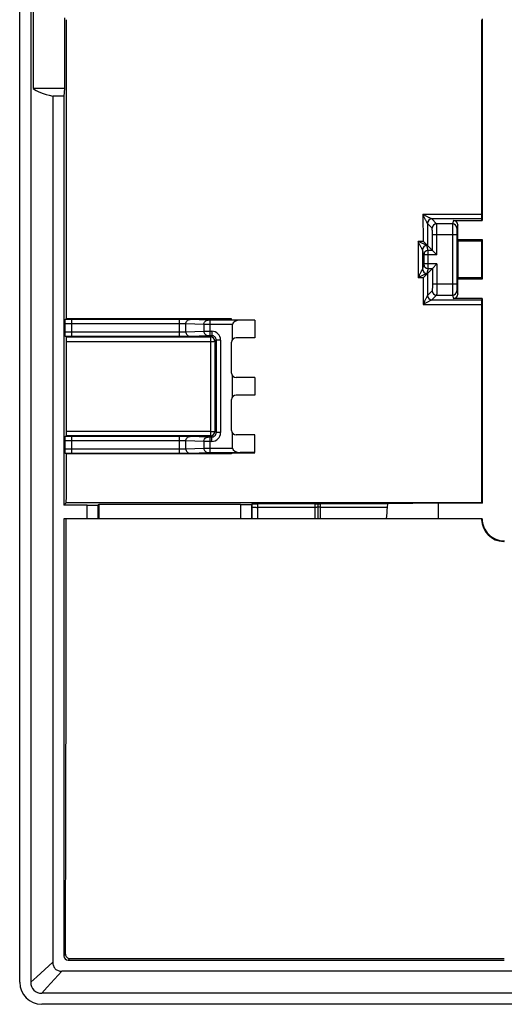
# Model space of a CAD drawing. Units: millimetres. Extents: x -45 to 45, y -45 to 45.
# Drawn here: x -45 to -23.1, y -45 to -0.4 of the extents above; entities that cross this region are included whole.
import ezdxf

# ---------------------------------------------------------------- set-up
doc = ezdxf.new("R2010")
doc.units = ezdxf.units.MM
doc.header["$LTSCALE"] = 16.335
doc.layers.get('0').update_dxf_attribs({"linetype": 'CONTINUOUS'})
doc.layers.add('DRAFT', color=7, linetype='CONTINUOUS')
doc.layers.add('RACCORDO', color=7, linetype='CONTINUOUS')

msp = doc.modelspace()

# ---------------------------------------------------------------- linework, layer by layer
at = {"color": 7, "linetype": 'CONTINUOUS'}
for p, q in [((-42.965, -0.301), (-42.965, -3.5)), ((-24.05, -0.35), (-24.05, -9.482)), ((-43, -3.853), (-43, -22.384)), ((-25.358, -9.482), (-24.05, -9.482)), ((-25.158, -10.35), (-25.158, -9.682)), ((-24.05, -9.482), (-24.083, -9.417)), ((-25.198, -10.133), (-25.198, -12.367)), ((-26.532, -10.618), (-26.307, -10.843)), ((-25.14, -10.422), (-25.158, -10.35)), ((-25.158, -10.35), (-24.05, -10.35)), ((-24.086, -10.422), (-25.14, -10.422)), ((-24.086, -10.422), (-24.05, -10.35)), ((-24.05, -10.35), (-24.05, -12.15)), ((-26.702, -11.043), (-26.702, -11.457)), ((-26.307, -10.843), (-26.107, -11.043)), ((-26.307, -11.657), (-26.107, -11.457)), ((-26.531, -11.881), (-26.307, -11.657)), ((-25.141, -12.08), (-25.158, -12.15)), ((-25.158, -12.818), (-25.158, -12.15)), ((-24.05, -12.15), (-25.158, -12.15)), ((-24.085, -12.08), (-25.141, -12.08)), ((-24.085, -12.08), (-24.05, -12.15)), ((-24.05, -13.018), (-25.358, -13.018)), ((-24.05, -13.018), (-24.081, -13.08)), ((-24.05, -13.018), (-24.05, -22.3)), ((-42.937, -13.969), (-42.882, -13.941)), ((-35.4, -13.941), (-42.882, -13.941)), ((-37.768, -13.968), (-42.644, -13.968)), ((-35.014, -13.998), (-36.37, -13.998)), ((-35.4, -13.977), (-35.4, -13.941)), ((-35.4, -13.977), (-34.35, -13.993)), ((-35.357, -14.876), (-35.357, -14.198)), ((-34.35, -13.995), (-35.014, -13.998)), ((-34.35, -13.995), (-34.35, -14.8)), ((-36.37, -14.702), (-36.302, -14.702)), ((-42.886, -14.757), (-42.937, -14.731)), ((-42.886, -14.757), (-36.357, -14.757)), ((-42.644, -14.732), (-37.768, -14.732)), ((-36.102, -14.902), (-36.102, -19.098)), ((-35.4, -16.4), (-35.4, -15)), ((-34.35, -14.8), (-35.2, -14.8)), ((-35.357, -17.476), (-35.357, -16.524)), ((-34.35, -16.6), (-35.2, -16.6)), ((-34.35, -16.6), (-34.35, -17.4)), ((-35.4, -19), (-35.4, -17.6)), ((-34.35, -17.4), (-35.2, -17.4)), ((-35.357, -19.802), (-35.357, -19.124)), ((-42.937, -19.269), (-42.889, -19.244)), ((-36.356, -19.244), (-42.889, -19.244)), ((-37.768, -19.268), (-42.644, -19.268)), ((-36.302, -19.298), (-36.37, -19.298)), ((-34.35, -19.2), (-35.2, -19.2)), ((-34.35, -20.005), (-34.35, -19.2)), ((-42.886, -20.057), (-42.937, -20.031)), ((-35.4, -20.057), (-42.886, -20.057)), ((-42.644, -20.032), (-37.768, -20.032)), ((-36.37, -20.002), (-35.014, -20.002)), ((-35.4, -20.023), (-34.35, -20.007)), ((-35.4, -20.023), (-35.4, -20.057)), ((-34.35, -20.005), (-35.014, -20.002)), ((-42.888, -22.272), (-43, -22.384)), ((-24.078, -22.272), (-42.888, -22.272)), ((-26.05, -22.3), (-28.329, -22.323)), ((-26.05, -22.3), (-26.05, -23)), ((-24.05, -22.3), (-26.05, -22.3)), ((-24.078, -22.272), (-24.05, -22.3)), ((-41.941, -22.384), (-43, -22.384)), ((-41.419, -22.352), (-41.441, -22.375)), ((-41.419, -22.352), (-41.419, -23)), ((-34.996, -22.352), (-41.419, -22.352)), ((-34.496, -22.344), (-34.49, -22.333)), ((-34.496, -22.344), (-34.496, -23)), ((-31.5, -22.326), (-31.5, -23)), ((-28.34, -22.473), (-28.329, -22.323)), ((-34.496, -23), (-43, -23)), ((-24.05, -23), (-34.491, -23)), ((-23.077, -24.027), (-23.05, -24.027))]:
    msp.add_line(p, q, dxfattribs=at)
at = {"color": 253, "linetype": 'CONTINUOUS'}
for p, q in [((-26.733, -9.221), (-26.732, -10.422)), ((-24.086, -9.221), (-26.733, -9.221)), ((-26.317, -9.833), (-26.533, -9.617)), ((-26.533, -9.617), (-26.532, -10.618)), ((-26.117, -9.633), (-26.334, -9.417)), ((-24.083, -9.417), (-26.334, -9.417)), ((-25.396, -9.633), (-26.117, -9.633)), ((-25.358, -9.482), (-25.396, -9.633)), ((-25.158, -9.682), (-25.196, -9.833)), ((-26.307, -10.843), (-26.307, -10.133)), ((-25.198, -10.133), (-26.307, -10.133)), ((-26.107, -11.043), (-26.107, -10.133)), ((-25.398, -10.133), (-25.398, -12.367)), ((-26.958, -10.422), (-26.958, -12.086)), ((-26.958, -10.422), (-26.732, -10.422)), ((-26.559, -10.618), (-26.532, -10.618)), ((-26.502, -10.843), (-26.558, -10.618)), ((-26.702, -11.043), (-26.758, -10.818)), ((-26.758, -10.818), (-26.758, -11.681)), ((-26.107, -11.043), (-26.702, -11.043)), ((-26.502, -11.657), (-26.502, -10.843)), ((-26.307, -10.843), (-26.502, -10.843)), ((-26.702, -11.457), (-26.758, -11.681)), ((-26.107, -11.457), (-26.702, -11.457)), ((-26.107, -11.457), (-26.107, -12.367)), ((-26.502, -11.657), (-26.558, -11.881)), ((-26.531, -11.881), (-26.558, -11.881)), ((-26.531, -11.881), (-26.53, -12.881)), ((-26.502, -11.657), (-26.307, -11.657)), ((-26.307, -11.657), (-26.307, -12.367)), ((-26.731, -12.086), (-26.958, -12.086)), ((-26.731, -12.086), (-26.73, -13.286)), ((-25.198, -12.367), (-26.307, -12.367)), ((-26.317, -12.667), (-26.53, -12.88)), ((-26.117, -12.867), (-26.33, -13.08)), ((-26.117, -12.867), (-25.396, -12.867)), ((-25.396, -12.867), (-25.358, -13.018)), ((-25.196, -12.667), (-25.158, -12.818)), ((-26.73, -13.286), (-24.084, -13.286)), ((-26.33, -13.08), (-24.081, -13.08)), ((-42.944, -14.528), (-42.944, -14.172)), ((-42.644, -14.732), (-42.644, -13.968)), ((-37.768, -14.168), (-42.644, -14.168)), ((-37.768, -14.732), (-37.768, -13.968)), ((-37.478, -14.529), (-37.478, -14.171)), ((-36.66, -14.198), (-37.478, -14.171)), ((-36.466, -13.998), (-37.285, -13.971)), ((-36.66, -14.198), (-36.66, -14.502)), ((-36.37, -14.702), (-36.37, -13.998)), ((-35.357, -14.198), (-36.37, -14.198)), ((-42.644, -14.532), (-37.768, -14.532)), ((-37.478, -14.529), (-36.66, -14.502)), ((-37.285, -14.729), (-36.466, -14.702)), ((-36.37, -14.502), (-36.302, -14.502)), ((-36.302, -14.702), (-36.357, -14.757)), ((-36.302, -14.502), (-36.302, -14.702)), ((-42.883, -14.964), (-36.357, -14.964)), ((-36.357, -14.757), (-36.356, -19.244)), ((-36.102, -14.902), (-36.157, -14.957)), ((-36.157, -14.957), (-36.156, -19.044)), ((-35.902, -14.902), (-36.102, -14.902)), ((-35.902, -14.902), (-35.902, -19.098)), ((-36.356, -19.053), (-42.885, -19.053)), ((-36.102, -19.098), (-36.156, -19.044)), ((-35.902, -19.098), (-36.102, -19.098)), ((-42.944, -19.828), (-42.944, -19.472)), ((-42.644, -20.032), (-42.644, -19.268)), ((-37.768, -19.468), (-42.644, -19.468)), ((-37.768, -20.032), (-37.768, -19.268)), ((-37.478, -19.829), (-37.478, -19.471)), ((-36.66, -19.498), (-37.478, -19.471)), ((-36.466, -19.298), (-37.285, -19.271)), ((-36.66, -19.498), (-36.66, -19.802)), ((-36.37, -20.002), (-36.37, -19.298)), ((-36.302, -19.498), (-36.37, -19.498)), ((-36.302, -19.298), (-36.356, -19.244)), ((-36.302, -19.498), (-36.302, -19.298)), ((-42.644, -19.832), (-37.768, -19.832)), ((-37.478, -19.829), (-36.66, -19.802)), ((-37.285, -20.029), (-36.466, -20.002)), ((-36.37, -19.802), (-35.357, -19.802)), ((-41.941, -23), (-41.941, -22.384)), ((-41.441, -23), (-41.441, -22.375)), ((-34.996, -22.352), (-34.996, -23)), ((-34.49, -22.333), (-34.491, -22.426)), ((-34.491, -22.426), (-34.491, -22.473)), ((-34.491, -22.473), (-34.491, -23)), ((-34.228, -22.328), (-34.228, -22.483)), ((-31.61, -22.483), (-34.228, -22.483)), ((-34.228, -22.483), (-34.228, -23)), ((-31.61, -22.483), (-31.61, -22.323)), ((-31.61, -23), (-31.61, -22.483)), ((-31.39, -22.328), (-31.39, -22.473)), ((-31.39, -22.473), (-28.34, -22.473)), ((-31.39, -22.473), (-31.39, -23)), ((-24.05, -23), (-24.078, -23.028)), ((-23.05, -24), (-23.077, -24.027))]:
    msp.add_line(p, q, dxfattribs=at)
for centre, radius, start, end in [((-26.333, -9.617), 0.2, 90.1675, 180.0022), ((-26.117, -9.833), 0.2, 90.0858, 179.9142), ((-25.396, -9.833), 0.2, 0.0413, 89.9937), ((-26.558, -10.818), 0.2, 90.0063, 179.9587), ((-26.502, -11.043), 0.2, 90.0035, 179.9615), ((-26.502, -11.457), 0.2, 180.0385, 269.9965), ((-26.558, -11.681), 0.2, 180.0418, 269.9949), ((-26.33, -12.88), 0.2, 180.0858, 269.9142), ((-26.117, -12.667), 0.2, 180.0858, 269.9142), ((-25.396, -12.667), 0.2, 270.0063, 359.9587), ((-42.649, -64.236), 50.268, 89.9949, 90.3288), ((-36.302, -14.902), 0.4, 0.0003, 89.9997), ((-36.302, -14.902), 0.2, 359.9891, 90.0066), ((-42.663, 30.596), 45.328, 269.653, 270.0233), ((-36.357, -14.957), 0.2, 0.0053, 89.9947), ((-36.356, -19.044), 0.2, 270.0053, 359.9947), ((-36.302, -19.098), 0.4, 270.0003, 359.9997), ((-36.302, -19.098), 0.2, 269.9891, 0.0066), ((-42.649, -69.503), 50.236, 89.9948, 90.3289), ((-42.663, 25.23), 45.263, 269.6527, 270.0236)]:
    msp.add_arc(centre, radius, start, end, dxfattribs=at)
at = {"color": 7, "linetype": 'CONTINUOUS'}
for centre, radius, start, end in [((-35.2, -15), 0.2, 90, 180), ((-35.2, -16.4), 0.2, 180, 270), ((-35.2, -17.6), 0.2, 90, 180), ((-35.2, -19), 0.2, 180, 270), ((-94.016, -17.87), 65.837, 355.53065, 355.99083), ((-23.077, -23.026), 1, 180.0923, 270.024), ((-23.05, -23), 1, 179.9899, 270.0101)]:
    msp.add_arc(centre, radius, start, end, dxfattribs=at)
for centre, major_axis, ratio, start_param, end_param in [((-50.705, 0), (0, 448.4), 0.017455, -1.601892, -1.571661), ((-16.261, 0), (0, 448.4), 0.017455, -4.711524, -4.691824), ((-24.083, -9.217), (0, 0.2), 0.017455, -4.691824, -3.176499), ((-25.358, -9.683), (0.049, 0.194), 0.999353, -1.325755, 0.244737), ((-29.052, 0), (0, 448.4), 0.008727, -1.59774, -1.59404), ((-16.261, 0), (0, 448.4), 0.017455, -4.689145, -4.685446), ((-26.531, -12.081), (0, 0.2), 0.034921, 0.034907, 0.061629), ((-25.358, -12.817), (-0.049, 0.194), 0.999353, -3.386329, -1.815838), ((-24.081, -13.28), (0, 0.2), 0.017455, 0.034907, 1.60043), ((-16.261, 0), (0, 448.4), 0.017455, -4.682756, -4.662699), ((-35.011, -14.198), (0.346, 0), 0.57735, 1.579523, 3.141593), ((-42.886, -14.957), (0, 0.2), 0.017455, -1.604174, -0.008727), ((-50.705, 0), (0, 448.4), 0.017455, -1.6133, -1.604174), ((-42.889, -19.044), (0, 0.2), 0.017455, -3.132866, -1.6133), ((-50.705, 0), (0, 448.4), 0.017455, -1.620486, -1.615541), ((-35.011, -19.802), (0.346, 0), 0.57735, -3.141593, -1.579523), ((-41.941, -22.375), (0.5, 0), 0.017455, -1.570796, -0.017453), ((-34.996, -22.344), (0.5, 0), 0.017455, -1.570796, -0.008727), ((-21.187, -14.234), (0, 165.833), 0.017455, -4.659502, -4.659334)]:
    msp.add_ellipse(centre, major_axis=major_axis, ratio=ratio, start_param=start_param, end_param=end_param, dxfattribs=at)
at = {"color": 253, "linetype": 'CONTINUOUS'}
for points, knots in [([(-26.334, -9.417), (-26.336, -9.416), (-26.344, -9.412), (-26.359, -9.405), (-26.379, -9.396), (-26.41, -9.381), (-26.453, -9.36), (-26.506, -9.334), (-26.562, -9.306), (-26.638, -9.269), (-26.695, -9.24), (-26.733, -9.221)], [0, 0, 0, 0, 0.020289, 0.059143, 0.109551, 0.166993, 0.293672, 0.428958, 0.568823, 0.711309, 1, 1, 1, 1]), ([(-26.533, -9.617), (-26.535, -9.615), (-26.538, -9.607), (-26.545, -9.594), (-26.555, -9.575), (-26.571, -9.544), (-26.592, -9.502), (-26.619, -9.449), (-26.647, -9.393), (-26.685, -9.317), (-26.714, -9.259), (-26.733, -9.221)], [0, 0, 0, 0, 0.016937, 0.05383, 0.103271, 0.160355, 0.287253, 0.423367, 0.564377, 0.708211, 1, 1, 1, 1]), ([(-26.107, -10.133), (-26.107, -10.101), (-26.107, -10.039), (-26.108, -9.948), (-26.108, -9.864), (-26.11, -9.79), (-26.111, -9.735), (-26.112, -9.699), (-26.113, -9.677), (-26.114, -9.66), (-26.115, -9.647), (-26.116, -9.639), (-26.116, -9.634), (-26.117, -9.633)], [0, 0, 0, 0, 0.190798, 0.374626, 0.54465, 0.694685, 0.819204, 0.870434, 0.913655, 0.94848, 0.974606, 0.991801, 1, 1, 1, 1]), ([(-25.396, -9.633), (-25.396, -9.634), (-25.396, -9.639), (-25.396, -9.647), (-25.396, -9.66), (-25.397, -9.686), (-25.397, -9.728), (-25.398, -9.79), (-25.398, -9.864), (-25.398, -9.98), (-25.398, -10.07), (-25.398, -10.133)], [0, 0, 0, 0, 0.007973, 0.025073, 0.051152, 0.085955, 0.180412, 0.304978, 0.455084, 0.625192, 1, 1, 1, 1]), ([(-26.307, -10.133), (-26.307, -10.114), (-26.307, -10.076), (-26.307, -10.022), (-26.308, -9.971), (-26.31, -9.927), (-26.311, -9.894), (-26.312, -9.873), (-26.313, -9.86), (-26.314, -9.849), (-26.315, -9.841), (-26.316, -9.836), (-26.316, -9.834), (-26.317, -9.833)], [0, 0, 0, 0, 0.190636, 0.374303, 0.54418, 0.69409, 0.818521, 0.869732, 0.912958, 0.947822, 0.974035, 0.9914, 1, 1, 1, 1]), ([(-25.196, -9.833), (-25.196, -9.835), (-25.196, -9.844), (-25.197, -9.862), (-25.197, -9.89), (-25.198, -9.927), (-25.198, -9.971), (-25.198, -10.041), (-25.198, -10.095), (-25.198, -10.133)], [0, 0, 0, 0, 0.025086, 0.085971, 0.180423, 0.304983, 0.455087, 0.625194, 1, 1, 1, 1]), ([(-26.559, -10.618), (-26.562, -10.617), (-26.57, -10.613), (-26.584, -10.606), (-26.604, -10.597), (-26.635, -10.582), (-26.678, -10.561), (-26.731, -10.535), (-26.787, -10.507), (-26.863, -10.47), (-26.92, -10.441), (-26.958, -10.422)], [0, 0, 0, 0, 0.020534, 0.059532, 0.10998, 0.167399, 0.29401, 0.429213, 0.569, 0.711417, 1, 1, 1, 1]), ([(-26.758, -10.817), (-26.76, -10.815), (-26.764, -10.807), (-26.775, -10.785), (-26.793, -10.75), (-26.818, -10.701), (-26.854, -10.629), (-26.901, -10.536), (-26.939, -10.461), (-26.958, -10.422)], [0, 0, 0, 0, 0.019906, 0.058384, 0.165712, 0.292165, 0.427448, 0.710295, 1, 1, 1, 1]), ([(-26.758, -11.681), (-26.758, -11.682), (-26.759, -11.684), (-26.761, -11.689), (-26.764, -11.695), (-26.77, -11.707), (-26.778, -11.724), (-26.789, -11.747), (-26.802, -11.772), (-26.819, -11.808), (-26.842, -11.854), (-26.87, -11.911), (-26.909, -11.989), (-26.938, -12.047), (-26.958, -12.086)], [0, 0, 0, 0, 0.004961, 0.016052, 0.032356, 0.052856, 0.102774, 0.160502, 0.222989, 0.288534, 0.425312, 0.566494, 0.710042, 1, 1, 1, 1]), ([(-26.558, -11.881), (-26.558, -11.882), (-26.56, -11.883), (-26.564, -11.885), (-26.57, -11.889), (-26.578, -11.893), (-26.587, -11.898), (-26.602, -11.905), (-26.621, -11.915), (-26.646, -11.928), (-26.681, -11.946), (-26.727, -11.97), (-26.783, -11.999), (-26.841, -12.028), (-26.899, -12.057), (-26.938, -12.077), (-26.958, -12.086)], [0, 0, 0, 0, 0.004562, 0.015244, 0.031246, 0.051523, 0.075037, 0.10108, 0.158558, 0.220908, 0.286403, 0.42328, 0.564758, 0.708757, 0.854114, 1, 1, 1, 1]), ([(-26.307, -12.367), (-26.307, -12.386), (-26.307, -12.424), (-26.307, -12.478), (-26.308, -12.529), (-26.31, -12.573), (-26.311, -12.606), (-26.312, -12.627), (-26.313, -12.64), (-26.314, -12.651), (-26.315, -12.659), (-26.316, -12.664), (-26.316, -12.666), (-26.317, -12.667)], [0, 0, 0, 0, 0.190637, 0.374306, 0.544182, 0.694091, 0.81852, 0.869729, 0.912956, 0.947821, 0.974033, 0.991397, 1, 1, 1, 1]), ([(-26.107, -12.367), (-26.107, -12.399), (-26.107, -12.461), (-26.108, -12.552), (-26.108, -12.636), (-26.11, -12.71), (-26.111, -12.765), (-26.112, -12.801), (-26.113, -12.823), (-26.114, -12.84), (-26.115, -12.853), (-26.116, -12.861), (-26.116, -12.866), (-26.117, -12.867)], [0, 0, 0, 0, 0.190809, 0.374649, 0.54468, 0.694719, 0.819237, 0.870465, 0.913682, 0.948503, 0.974621, 0.991806, 1, 1, 1, 1]), ([(-25.398, -12.367), (-25.398, -12.43), (-25.398, -12.52), (-25.398, -12.636), (-25.398, -12.71), (-25.397, -12.772), (-25.397, -12.814), (-25.396, -12.84), (-25.396, -12.853), (-25.396, -12.861), (-25.396, -12.866), (-25.396, -12.867)], [0, 0, 0, 0, 0.374808, 0.544916, 0.695022, 0.819588, 0.914045, 0.948848, 0.974927, 0.992027, 1, 1, 1, 1]), ([(-25.198, -12.367), (-25.198, -12.405), (-25.198, -12.459), (-25.198, -12.529), (-25.198, -12.573), (-25.197, -12.61), (-25.197, -12.638), (-25.196, -12.656), (-25.196, -12.665), (-25.196, -12.667)], [0, 0, 0, 0, 0.374806, 0.544913, 0.695017, 0.819577, 0.914029, 0.974914, 1, 1, 1, 1]), ([(-26.53, -12.881), (-26.531, -12.883), (-26.535, -12.891), (-26.542, -12.906), (-26.552, -12.926), (-26.567, -12.958), (-26.589, -13.002), (-26.616, -13.056), (-26.643, -13.112), (-26.682, -13.189), (-26.71, -13.247), (-26.73, -13.286)], [0, 0, 0, 0, 0.019712, 0.058582, 0.109385, 0.167342, 0.294905, 0.430691, 0.570657, 0.712873, 1, 1, 1, 1]), ([(-26.33, -13.08), (-26.332, -13.082), (-26.34, -13.086), (-26.354, -13.094), (-26.374, -13.104), (-26.405, -13.121), (-26.447, -13.143), (-26.501, -13.17), (-26.557, -13.199), (-26.633, -13.237), (-26.691, -13.266), (-26.73, -13.286)], [0, 0, 0, 0, 0.018901, 0.057247, 0.107681, 0.165374, 0.292735, 0.428607, 0.568868, 0.711544, 1, 1, 1, 1]), ([(-42.644, -14.168), (-42.663, -14.168), (-42.701, -14.168), (-42.756, -14.168), (-42.807, -14.168), (-42.852, -14.169), (-42.884, -14.169), (-42.906, -14.17), (-42.919, -14.17), (-42.929, -14.171), (-42.937, -14.171), (-42.941, -14.172), (-42.944, -14.172), (-42.944, -14.172)], [0, 0, 0, 0, 0.192895, 0.378574, 0.549994, 0.700771, 0.825223, 0.87608, 0.918681, 0.952639, 0.977637, 0.993445, 1, 1, 1, 1]), ([(-37.285, -13.971), (-37.307, -13.97), (-37.367, -13.969), (-37.528, -13.968), (-37.667, -13.968), (-37.768, -13.968)], [0, 0, 0, 0, 0.13923, 0.36978, 1, 1, 1, 1]), ([(-37.478, -14.171), (-37.492, -14.17), (-37.527, -14.169), (-37.624, -14.168), (-37.707, -14.168), (-37.768, -14.168)], [0, 0, 0, 0, 0.139255, 0.369804, 1, 1, 1, 1]), ([(-37.478, -14.171), (-37.478, -14.145), (-37.468, -14.093), (-37.425, -14.026), (-37.361, -13.982), (-37.31, -13.971), (-37.285, -13.971)], [0, 0, 0, 0, 0.253933, 0.505641, 0.75405, 1, 1, 1, 1]), ([(-36.66, -14.198), (-36.66, -14.172), (-36.649, -14.119), (-36.607, -14.053), (-36.543, -14.008), (-36.492, -13.998), (-36.466, -13.998)], [0, 0, 0, 0, 0.253933, 0.505641, 0.75405, 1, 1, 1, 1]), ([(-36.37, -14.198), (-36.431, -14.198), (-36.527, -14.198), (-36.624, -14.198), (-36.66, -14.198)], [0, 0, 0, 0, 0.63021, 1, 1, 1, 1]), ([(-36.37, -13.998), (-36.39, -13.998), (-36.422, -13.998), (-36.454, -13.998), (-36.466, -13.998)], [0, 0, 0, 0, 0.630217, 1, 1, 1, 1]), ([(-42.944, -14.528), (-42.944, -14.528), (-42.941, -14.528), (-42.937, -14.529), (-42.929, -14.529), (-42.919, -14.53), (-42.906, -14.53), (-42.884, -14.531), (-42.852, -14.531), (-42.807, -14.532), (-42.756, -14.532), (-42.701, -14.532), (-42.663, -14.532), (-42.644, -14.532)], [0, 0, 0, 0, 0.006554, 0.02236, 0.047358, 0.081316, 0.123914, 0.174765, 0.299202, 0.449972, 0.621389, 0.807081, 1, 1, 1, 1]), ([(-37.768, -14.532), (-37.707, -14.532), (-37.624, -14.532), (-37.527, -14.531), (-37.492, -14.53), (-37.478, -14.529)], [0, 0, 0, 0, 0.630196, 0.860745, 1, 1, 1, 1]), ([(-37.478, -14.529), (-37.478, -14.555), (-37.468, -14.607), (-37.425, -14.674), (-37.361, -14.718), (-37.31, -14.729), (-37.285, -14.729)], [0, 0, 0, 0, 0.253933, 0.505641, 0.75405, 1, 1, 1, 1]), ([(-36.66, -14.502), (-36.66, -14.528), (-36.649, -14.581), (-36.607, -14.647), (-36.543, -14.692), (-36.492, -14.702), (-36.466, -14.702)], [0, 0, 0, 0, 0.253933, 0.505641, 0.75405, 1, 1, 1, 1]), ([(-36.66, -14.502), (-36.624, -14.502), (-36.527, -14.502), (-36.431, -14.502), (-36.37, -14.502)], [0, 0, 0, 0, 0.36979, 1, 1, 1, 1]), ([(-36.466, -14.702), (-36.454, -14.702), (-36.422, -14.702), (-36.39, -14.702), (-36.37, -14.702)], [0, 0, 0, 0, 0.369783, 1, 1, 1, 1]), ([(-37.768, -14.732), (-37.667, -14.732), (-37.528, -14.732), (-37.367, -14.731), (-37.307, -14.73), (-37.285, -14.729)], [0, 0, 0, 0, 0.63022, 0.86077, 1, 1, 1, 1]), ([(-36.357, -14.964), (-36.332, -14.964), (-36.295, -14.963), (-36.248, -14.963), (-36.218, -14.962), (-36.196, -14.961), (-36.182, -14.96), (-36.173, -14.96), (-36.167, -14.959), (-36.162, -14.958), (-36.159, -14.957), (-36.157, -14.957), (-36.157, -14.957)], [0, 0, 0, 0, 0.380122, 0.552015, 0.702951, 0.827297, 0.877918, 0.920237, 0.953872, 0.97853, 0.99399, 1, 1, 1, 1]), ([(-36.356, -19.053), (-36.343, -19.053), (-36.317, -19.053), (-36.28, -19.052), (-36.246, -19.052), (-36.217, -19.051), (-36.192, -19.049), (-36.174, -19.048), (-36.162, -19.047), (-36.157, -19.046), (-36.156, -19.045), (-36.156, -19.044)], [0, 0, 0, 0, 0.193157, 0.379359, 0.550935, 0.701608, 0.825771, 0.918661, 0.976736, 0.992241, 1, 1, 1, 1]), ([(-42.644, -19.468), (-42.663, -19.468), (-42.701, -19.468), (-42.756, -19.468), (-42.807, -19.468), (-42.852, -19.469), (-42.884, -19.469), (-42.906, -19.47), (-42.919, -19.47), (-42.929, -19.471), (-42.937, -19.471), (-42.941, -19.472), (-42.944, -19.472), (-42.944, -19.472)], [0, 0, 0, 0, 0.1929, 0.378546, 0.549975, 0.70074, 0.825198, 0.876055, 0.918669, 0.95263, 0.977635, 0.993446, 1, 1, 1, 1]), ([(-37.285, -19.271), (-37.307, -19.27), (-37.367, -19.269), (-37.528, -19.268), (-37.667, -19.268), (-37.768, -19.268)], [0, 0, 0, 0, 0.13923, 0.36978, 1, 1, 1, 1]), ([(-37.478, -19.471), (-37.492, -19.47), (-37.527, -19.469), (-37.624, -19.468), (-37.707, -19.468), (-37.768, -19.468)], [0, 0, 0, 0, 0.139255, 0.369804, 1, 1, 1, 1]), ([(-37.478, -19.471), (-37.478, -19.445), (-37.468, -19.393), (-37.425, -19.326), (-37.361, -19.282), (-37.31, -19.271), (-37.285, -19.271)], [0, 0, 0, 0, 0.253933, 0.505641, 0.75405, 1, 1, 1, 1]), ([(-36.66, -19.498), (-36.66, -19.472), (-36.649, -19.419), (-36.607, -19.353), (-36.543, -19.308), (-36.492, -19.298), (-36.466, -19.298)], [0, 0, 0, 0, 0.253933, 0.505641, 0.75405, 1, 1, 1, 1]), ([(-36.37, -19.498), (-36.431, -19.498), (-36.527, -19.498), (-36.624, -19.498), (-36.66, -19.498)], [0, 0, 0, 0, 0.63021, 1, 1, 1, 1]), ([(-36.37, -19.298), (-36.39, -19.298), (-36.422, -19.298), (-36.454, -19.298), (-36.466, -19.298)], [0, 0, 0, 0, 0.630217, 1, 1, 1, 1]), ([(-42.944, -19.828), (-42.944, -19.828), (-42.941, -19.828), (-42.937, -19.829), (-42.929, -19.829), (-42.919, -19.83), (-42.906, -19.83), (-42.884, -19.831), (-42.852, -19.831), (-42.807, -19.832), (-42.756, -19.832), (-42.701, -19.832), (-42.663, -19.832), (-42.644, -19.832)], [0, 0, 0, 0, 0.006557, 0.022371, 0.047379, 0.08134, 0.123948, 0.174795, 0.299233, 0.449994, 0.621422, 0.807073, 1, 1, 1, 1]), ([(-37.768, -19.832), (-37.707, -19.832), (-37.624, -19.832), (-37.527, -19.831), (-37.492, -19.83), (-37.478, -19.829)], [0, 0, 0, 0, 0.630196, 0.860745, 1, 1, 1, 1]), ([(-37.768, -20.032), (-37.667, -20.032), (-37.528, -20.032), (-37.367, -20.031), (-37.307, -20.03), (-37.285, -20.029)], [0, 0, 0, 0, 0.63022, 0.86077, 1, 1, 1, 1]), ([(-37.478, -19.829), (-37.478, -19.855), (-37.468, -19.907), (-37.425, -19.974), (-37.361, -20.018), (-37.31, -20.029), (-37.285, -20.029)], [0, 0, 0, 0, 0.253933, 0.505641, 0.75405, 1, 1, 1, 1]), ([(-36.66, -19.802), (-36.66, -19.828), (-36.649, -19.881), (-36.607, -19.947), (-36.543, -19.992), (-36.492, -20.002), (-36.466, -20.002)], [0, 0, 0, 0, 0.253933, 0.505641, 0.75405, 1, 1, 1, 1]), ([(-36.66, -19.802), (-36.624, -19.802), (-36.527, -19.802), (-36.431, -19.802), (-36.37, -19.802)], [0, 0, 0, 0, 0.36979, 1, 1, 1, 1]), ([(-36.466, -20.002), (-36.454, -20.002), (-36.422, -20.002), (-36.39, -20.002), (-36.37, -20.002)], [0, 0, 0, 0, 0.369783, 1, 1, 1, 1]), ([(-34.491, -22.473), (-34.49, -22.473), (-34.488, -22.474), (-34.485, -22.475), (-34.478, -22.476), (-34.47, -22.476), (-34.459, -22.477), (-34.44, -22.478), (-34.412, -22.48), (-34.373, -22.481), (-34.329, -22.482), (-34.279, -22.483), (-34.245, -22.483), (-34.228, -22.483)], [0, 0, 0, 0, 0.006561, 0.021623, 0.045524, 0.078206, 0.119414, 0.168815, 0.290675, 0.439808, 0.611501, 0.800436, 1, 1, 1, 1]), ([(-31.5, -22.48), (-31.5, -22.48), (-31.501, -22.48), (-31.502, -22.48), (-31.505, -22.481), (-31.511, -22.481), (-31.52, -22.482), (-31.534, -22.482), (-31.551, -22.483), (-31.576, -22.483), (-31.597, -22.483), (-31.61, -22.483)], [0, 0, 0, 0, 0.005964, 0.021117, 0.045772, 0.079807, 0.174396, 0.300895, 0.453695, 0.626237, 1, 1, 1, 1]), ([(-31.39, -22.473), (-31.404, -22.473), (-31.424, -22.473), (-31.449, -22.473), (-31.466, -22.473), (-31.48, -22.474), (-31.489, -22.475), (-31.495, -22.475), (-31.498, -22.475), (-31.499, -22.476), (-31.5, -22.476), (-31.5, -22.476)], [0, 0, 0, 0, 0.373882, 0.546424, 0.6992, 0.825666, 0.920223, 0.954245, 0.978891, 0.994038, 1, 1, 1, 1])]:
    msp.add_open_spline(points, degree=3, knots=knots, dxfattribs=at)
at = {"color": 7, "linetype": 'CONTINUOUS'}
for points, knots in [([(-26.532, -10.618), (-26.533, -10.617), (-26.536, -10.615), (-26.541, -10.61), (-26.548, -10.603), (-26.562, -10.591), (-26.581, -10.572), (-26.618, -10.536), (-26.669, -10.485), (-26.711, -10.444), (-26.732, -10.422)], [0, 0, 0, 0, 0.011822, 0.037168, 0.073363, 0.11886, 0.232403, 0.367089, 0.672614, 1, 1, 1, 1]), ([(-26.531, -11.881), (-26.532, -11.882), (-26.534, -11.885), (-26.539, -11.89), (-26.546, -11.898), (-26.559, -11.911), (-26.578, -11.932), (-26.605, -11.959), (-26.634, -11.989), (-26.677, -12.032), (-26.709, -12.064), (-26.731, -12.086)], [0, 0, 0, 0, 0.012435, 0.037517, 0.073947, 0.120049, 0.234563, 0.369945, 0.518547, 0.675297, 1, 1, 1, 1]), ([(-42.944, -14.172), (-42.944, -14.16), (-42.943, -14.136), (-42.943, -14.101), (-42.942, -14.068), (-42.941, -14.037), (-42.94, -14.014), (-42.94, -13.999), (-42.939, -13.989), (-42.939, -13.981), (-42.938, -13.975), (-42.938, -13.971), (-42.938, -13.969), (-42.937, -13.969)], [0, 0, 0, 0, 0.178284, 0.35212, 0.51708, 0.667961, 0.798868, 0.854747, 0.903026, 0.942694, 0.972741, 0.992142, 1, 1, 1, 1]), ([(-42.937, -14.731), (-42.938, -14.731), (-42.938, -14.729), (-42.938, -14.725), (-42.939, -14.719), (-42.939, -14.711), (-42.94, -14.701), (-42.94, -14.686), (-42.941, -14.663), (-42.942, -14.632), (-42.943, -14.599), (-42.943, -14.564), (-42.944, -14.54), (-42.944, -14.528)], [0, 0, 0, 0, 0.007855, 0.027254, 0.0573, 0.096968, 0.145249, 0.201128, 0.332039, 0.482917, 0.647877, 0.821724, 1, 1, 1, 1]), ([(-42.944, -19.472), (-42.944, -19.46), (-42.943, -19.436), (-42.943, -19.401), (-42.942, -19.368), (-42.941, -19.337), (-42.94, -19.314), (-42.94, -19.299), (-42.939, -19.289), (-42.939, -19.281), (-42.938, -19.275), (-42.938, -19.271), (-42.938, -19.269), (-42.937, -19.269)], [0, 0, 0, 0, 0.178204, 0.352132, 0.5171, 0.667957, 0.798865, 0.854749, 0.903032, 0.942701, 0.972746, 0.992143, 1, 1, 1, 1]), ([(-42.937, -20.031), (-42.938, -20.031), (-42.938, -20.029), (-42.938, -20.025), (-42.939, -20.019), (-42.939, -20.011), (-42.94, -20.001), (-42.94, -19.986), (-42.941, -19.963), (-42.942, -19.932), (-42.943, -19.899), (-42.943, -19.864), (-42.944, -19.84), (-42.944, -19.828)], [0, 0, 0, 0, 0.007858, 0.027253, 0.057295, 0.096963, 0.145246, 0.201129, 0.33204, 0.482897, 0.647863, 0.821793, 1, 1, 1, 1]), ([(-34.49, -22.333), (-34.49, -22.333), (-34.489, -22.333), (-34.488, -22.333), (-34.485, -22.332), (-34.479, -22.332), (-34.469, -22.331), (-34.46, -22.331), (-34.455, -22.331)], [0, 0, 0, 0, 0.021699, 0.072802, 0.153913, 0.264961, 0.57554, 1, 1, 1, 1]), ([(-34.455, -22.331), (-34.424, -22.33), (-34.348, -22.329), (-34.272, -22.328), (-34.228, -22.328)], [0, 0, 0, 0, 0.415839, 1, 1, 1, 1]), ([(-31.61, -22.323), (-31.829, -22.323), (-32.701, -22.325), (-33.573, -22.327), (-34.228, -22.328)], [0, 0, 0, 0, 0.250212, 1, 1, 1, 1]), ([(-31.61, -22.323), (-31.597, -22.323), (-31.576, -22.323), (-31.551, -22.323), (-31.534, -22.323), (-31.522, -22.324), (-31.514, -22.324), (-31.509, -22.324), (-31.505, -22.324), (-31.502, -22.324), (-31.501, -22.325), (-31.5, -22.325), (-31.5, -22.325)], [0, 0, 0, 0, 0.374493, 0.547338, 0.70035, 0.826936, 0.878471, 0.92145, 0.955388, 0.979886, 0.994767, 1, 1, 1, 1]), ([(-31.5, -22.326), (-31.5, -22.326), (-31.499, -22.326), (-31.498, -22.327), (-31.495, -22.327), (-31.491, -22.327), (-31.486, -22.327), (-31.478, -22.327), (-31.466, -22.327), (-31.449, -22.328), (-31.424, -22.328), (-31.404, -22.328), (-31.39, -22.328)], [0, 0, 0, 0, 0.005232, 0.020107, 0.044596, 0.078518, 0.121478, 0.172994, 0.299544, 0.452535, 0.625391, 1, 1, 1, 1]), ([(-28.329, -22.323), (-28.584, -22.323), (-29.605, -22.325), (-30.625, -22.326), (-31.39, -22.328)], [0, 0, 0, 0, 0.250196, 1, 1, 1, 1])]:
    msp.add_open_spline(points, degree=3, knots=knots, dxfattribs=at)
at = {"layer": 'DRAFT', "color": 7, "linetype": 'CONTINUOUS'}
for p, q in [((-44.395, 3.5), (-44.395, -3.5)), ((-42.965, -3.5), (-44.395, -3.5)), ((-42.965, -3.5), (-43, -3.853)), ((-43.5, -3.853), (-43.5, -43.097)), ((-43, -3.853), (-43.5, -3.853))]:
    msp.add_line(p, q, dxfattribs=at)
msp.add_ellipse((-39.32, -3.311), major_axis=(5.187, 0), ratio=0.176327, start_param=-2.933535, end_param=-2.507905, dxfattribs=at)
at = {"layer": 'RACCORDO', "color": 7, "linetype": 'CONTINUOUS'}
for p, q in [((-45, -44.001), (-45, 44.001)), ((-44.5, 44.001), (-44.5, -44.001)), ((-43, -23), (-43, -42.8)), ((-42.8, -43), (-23.05, -43)), ((-42.728, -42.928), (-23.05, -42.928)), ((43.097, -43.5), (-43.097, -43.5)), ((44.001, -44.5), (-44.001, -44.5)), ((44.001, -45), (-44.001, -45))]:
    msp.add_line(p, q, dxfattribs=at)
at = {"layer": 'RACCORDO', "color": 253, "linetype": 'CONTINUOUS'}
for p, q in [((-42.928, -42.728), (-43, -42.8)), ((-43.5, -43.097), (-44.225, -43.752)), ((-42.728, -42.928), (-42.8, -43)), ((-43.097, -43.5), (-43.752, -44.225)), ((-44.225, -43.752), (-44.5, -44.001)), ((-43.752, -44.225), (-44.001, -44.5))]:
    msp.add_line(p, q, dxfattribs=at)
at = {"layer": 'RACCORDO', "color": 7, "linetype": 'CONTINUOUS'}
msp.add_arc((-44.001, -44.001), 0.499, 179.9753, 270.0247, dxfattribs=at)
for centre, major_axis, ratio, start_param, end_param in [((-45.779, -14.234), (0, 165.833), 0.017455, -1.743477, -1.623683), ((-42.8, -42.8), (0.141, 0.141), 0.999695, -3.926839, -2.356347), ((-43.999, -43.999), (0.709, 0.709), 0.997265, 2.357564, 3.925621)]:
    msp.add_ellipse(centre, major_axis=major_axis, ratio=ratio, start_param=start_param, end_param=end_param, dxfattribs=at)
for points, knots in [([(-42.928, -42.728), (-42.928, -42.754), (-42.918, -42.806), (-42.874, -42.873), (-42.807, -42.918), (-42.754, -42.928), (-42.728, -42.928)], [0, 0, 0, 0, 0.248362, 0.497641, 0.748307, 1, 1, 1, 1]), ([(-43.5, -43.097), (-43.5, -43.15), (-43.484, -43.258), (-43.398, -43.398), (-43.258, -43.484), (-43.15, -43.5), (-43.097, -43.5)], [0, 0, 0, 0, 0.250308, 0.500021, 0.749695, 1, 1, 1, 1])]:
    msp.add_open_spline(points, degree=3, knots=knots, dxfattribs=at)

doc.saveas('drawing.dxf')
